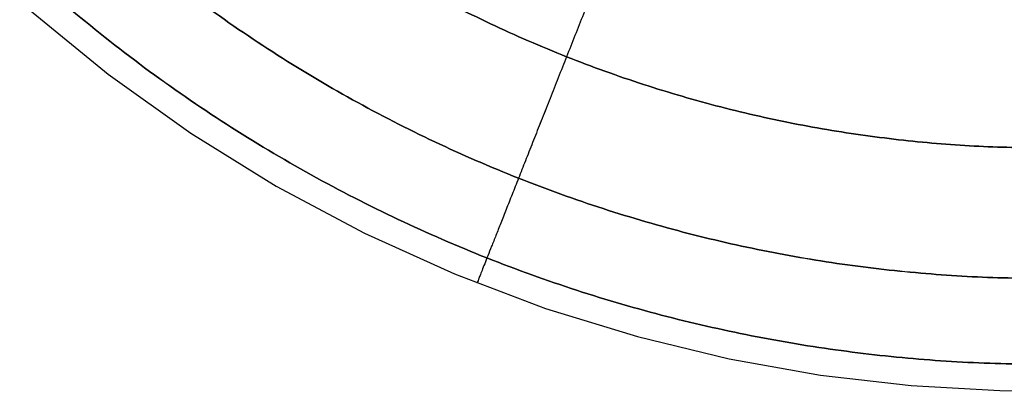
# Model space of a CAD drawing. Units: millimetres. Extents: x -296 to 784, y -1554 to 0.
# Drawn here: x -208 to -179, y -621 to -610 of the extents above; entities that cross this region are included whole.
import ezdxf

# ---------------------------------------------------------------- set-up
doc = ezdxf.new("R2010")
doc.units = ezdxf.units.MM
doc.header["$MEASUREMENT"] = 0
doc.layers.get('0').update_dxf_attribs({"color": 8, "linetype": 'CONTINUOUS'})

# ---------------------------------------------------------------- blocks, each defined once
blk = doc.blocks.new('sgBrepBlock__522390224')
at = {"color": 0, "true_color": 0x000000}
blk.add_polyline3d([(-220.739, -588.439, 464.208), (-219.932, -591.064, 464.208), (-218.948, -593.67, 464.208), (-217.785, -596.241, 464.208), (-216.444, -598.758, 464.208), (-214.929, -601.203, 464.208), (-213.246, -603.559, 464.208), (-211.404, -605.81, 464.208), (-209.413, -607.937, 464.208), (-207.285, -609.929, 464.208), (-205.035, -611.771, 464.208), (-202.678, -613.454, 464.208), (-200.233, -614.969, 464.208), (-197.716, -616.309, 464.208), (-195.145, -617.473, 464.208), (-192.539, -618.457, 464.208), (-189.914, -619.264, 464.208), (-187.288, -619.897, 464.208), (-184.676, -620.36, 464.208), (-182.093, -620.661, 464.208), (-179.552, -620.807, 464.208), (-178.3, -620.825, 464.208)], dxfattribs=at)
for points in [[(-221.528, -576.825, 460.159), (-221.51, -578.054, 460.159), (-221.367, -580.551, 460.159), (-221.071, -583.089, 460.159), (-220.616, -585.655, 460.159), (-219.995, -588.235, 460.159), (-219.202, -590.814, 460.159), (-218.234, -593.374, 460.159), (-217.091, -595.9, 460.159), (-215.774, -598.373, 460.159), (-214.286, -600.775, 460.159), (-212.633, -603.09, 460.159), (-210.823, -605.301, 460.159), (-208.867, -607.391, 460.159), (-206.776, -609.348, 460.159), (-204.565, -611.158, 460.159), (-202.25, -612.811, 460.159), (-199.848, -614.299, 460.159), (-197.375, -615.616, 460.159), (-194.849, -616.759, 460.159), (-192.289, -617.726, 460.159), (-189.71, -618.519, 460.159), (-187.131, -619.141, 460.159), (-184.565, -619.596, 460.159), (-182.027, -619.892, 460.159), (-179.53, -620.035, 460.159), (-178.3, -620.052, 460.159)], [(-219.078, -576.825, 456.43), (-219.062, -577.985, 456.43), (-218.926, -580.34, 456.43), (-218.648, -582.734, 456.43), (-218.218, -585.155, 456.43), (-217.632, -587.589, 456.43), (-216.884, -590.021, 456.43), (-215.971, -592.436, 456.43), (-214.893, -594.819, 456.43), (-213.651, -597.152, 456.43), (-212.247, -599.418, 456.43), (-210.688, -601.602, 456.43), (-208.98, -603.687, 456.43), (-207.135, -605.659, 456.43), (-205.162, -607.505, 456.43), (-203.077, -609.212, 456.43), (-200.893, -610.772, 456.43), (-198.627, -612.176, 456.43), (-196.294, -613.418, 456.43), (-193.912, -614.496, 456.43), (-191.496, -615.409, 456.43), (-189.064, -616.157, 456.43), (-186.63, -616.743, 456.43), (-184.21, -617.172, 456.43), (-181.815, -617.451, 456.43), (-179.46, -617.586, 456.43), (-178.3, -617.603, 456.43)], [(-215.349, -576.825, 453.98), (-215.334, -577.879, 453.98), (-215.211, -580.019, 453.98), (-214.958, -582.194, 453.98), (-214.568, -584.393, 453.98), (-214.035, -586.604, 453.98), (-213.355, -588.814, 453.98), (-212.526, -591.009, 453.98), (-211.547, -593.173, 453.98), (-210.418, -595.293, 453.98), (-209.143, -597.352, 453.98), (-207.726, -599.336, 453.98), (-206.174, -601.231, 453.98), (-204.498, -603.022, 453.98), (-202.706, -604.699, 453.98), (-200.811, -606.251, 453.98), (-198.827, -607.667, 453.98), (-196.768, -608.943, 453.98), (-194.649, -610.072, 453.98), (-192.484, -611.051, 453.98), (-190.289, -611.88, 453.98), (-188.079, -612.56, 453.98), (-185.868, -613.093, 453.98), (-183.669, -613.483, 453.98), (-181.494, -613.736, 453.98), (-179.354, -613.859, 453.98), (-178.3, -613.874, 453.98)], [(-190.447, -607.508, 453.208), (-190.562, -607.799, 453.213), (-190.796, -608.39, 453.249), (-191.034, -608.99, 453.324), (-191.274, -609.597, 453.44), (-191.516, -610.208, 453.598), (-191.757, -610.818, 453.8), (-191.997, -611.423, 454.046), (-192.234, -612.021, 454.337), (-192.465, -612.606, 454.672), (-192.691, -613.174, 455.051), (-192.907, -613.722, 455.472), (-193.114, -614.245, 455.932), (-193.31, -614.74, 456.43), (-193.493, -615.203, 456.962), (-193.663, -615.631, 457.524), (-193.818, -616.022, 458.114), (-193.957, -616.374, 458.725), (-194.081, -616.686, 459.354), (-194.188, -616.956, 459.997), (-194.278, -617.185, 460.648), (-194.353, -617.373, 461.305), (-194.411, -617.52, 461.961), (-194.453, -617.628, 462.614), (-194.481, -617.697, 463.26), (-194.495, -617.731, 463.895), (-194.496, -617.735, 464.208)]]:
    blk.add_spline(points, degree=3, dxfattribs=at)
at = {"color": 0, "true_color": 0x000000, "invisible_edges": 15}
for points in [[(-204.518, -611.43, 460.67), (-209.29, -607.231, 460.67), (-208.803, -606.753, 459.083)], [(-204.106, -610.886, 459.083), (-208.803, -606.753, 459.083), (-203.598, -610.216, 457.732)], [(-204.518, -611.43, 460.67), (-208.803, -606.753, 459.083), (-204.106, -610.886, 459.083)], [(-204.787, -611.785, 462.462), (-209.608, -607.543, 462.462), (-209.29, -607.231, 460.67)], [(-204.787, -611.785, 462.462), (-209.29, -607.231, 460.67), (-204.518, -611.43, 460.67)], [(-209.608, -607.543, 462.462), (-204.871, -611.896, 464.208), (-209.707, -607.64, 464.208)], [(-204.787, -611.785, 462.462), (-204.871, -611.896, 464.208), (-209.608, -607.543, 462.462)], [(-197.42, -611.552, 455.44), (-202.24, -608.423, 455.44), (-201.432, -607.357, 454.572)], [(-196.775, -610.38, 454.572), (-201.432, -607.357, 454.572), (-196.091, -609.138, 453.918)], [(-197.42, -611.552, 455.44), (-201.432, -607.357, 454.572), (-196.775, -610.38, 454.572)], [(-191.333, -611.332, 453.918), (-196.091, -609.138, 453.918), (-195.39, -607.866, 453.481)], [(-191.333, -611.332, 453.918), (-195.39, -607.866, 453.481), (-190.82, -609.974, 453.481)], [(-198.003, -612.611, 456.504), (-202.97, -609.387, 456.504), (-202.24, -608.423, 455.44)], [(-198.003, -612.611, 456.504), (-202.24, -608.423, 455.44), (-197.42, -611.552, 455.44)], [(-186.143, -611.381, 453.481), (-190.82, -609.974, 453.481), (-190.384, -608.82, 453.274)], [(-186.143, -611.381, 453.481), (-190.384, -608.82, 453.274), (-185.87, -610.178, 453.274)], [(-191.333, -611.332, 453.918), (-196.775, -610.38, 454.572), (-196.091, -609.138, 453.918)], [(-198.505, -613.522, 457.732), (-203.598, -610.216, 457.732), (-202.97, -609.387, 456.504)], [(-198.505, -613.522, 457.732), (-202.97, -609.387, 456.504), (-198.003, -612.611, 456.504)], [(-182.034, -610.821, 453.274), (-185.87, -610.178, 453.274), (-181.903, -609.627, 453.208)], [(-182.034, -610.821, 453.274), (-181.903, -609.627, 453.208), (-178.3, -609.825, 453.208)], [(-182.034, -610.821, 453.274), (-178.3, -609.825, 453.208), (-178.3, -611.026, 453.274)], [(-186.464, -612.797, 453.918), (-191.333, -611.332, 453.918), (-190.82, -609.974, 453.481)], [(-186.464, -612.797, 453.918), (-190.82, -609.974, 453.481), (-186.143, -611.381, 453.481)], [(-198.505, -613.522, 457.732), (-204.106, -610.886, 459.083), (-203.598, -610.216, 457.732)], [(-192.307, -613.911, 455.44), (-197.42, -611.552, 455.44), (-196.775, -610.38, 454.572)], [(-191.834, -612.659, 454.572), (-196.775, -610.38, 454.572), (-191.333, -611.332, 453.918)], [(-192.307, -613.911, 455.44), (-196.775, -610.38, 454.572), (-191.834, -612.659, 454.572)], [(-182.169, -612.048, 453.481), (-186.143, -611.381, 453.481), (-185.87, -610.178, 453.274)], [(-182.169, -612.048, 453.481), (-185.87, -610.178, 453.274), (-182.034, -610.821, 453.274)], [(-199.239, -614.857, 460.67), (-204.518, -611.43, 460.67), (-204.106, -610.886, 459.083)], [(-198.91, -614.259, 459.083), (-204.106, -610.886, 459.083), (-198.505, -613.522, 457.732)], [(-199.239, -614.857, 460.67), (-204.106, -610.886, 459.083), (-198.91, -614.259, 459.083)], [(-182.169, -612.048, 453.481), (-182.034, -610.821, 453.274), (-178.3, -611.026, 453.274)], [(-182.169, -612.048, 453.481), (-178.3, -611.026, 453.274), (-178.3, -612.259, 453.481)], [(-199.454, -615.247, 462.462), (-204.787, -611.785, 462.462), (-204.518, -611.43, 460.67)], [(-199.454, -615.247, 462.462), (-204.518, -611.43, 460.67), (-199.239, -614.857, 460.67)], [(-186.464, -612.797, 453.918), (-191.834, -612.659, 454.572), (-191.333, -611.332, 453.918)], [(-182.328, -613.491, 453.918), (-186.464, -612.797, 453.918), (-186.143, -611.381, 453.481)], [(-182.328, -613.491, 453.918), (-186.143, -611.381, 453.481), (-182.169, -612.048, 453.481)], [(-199.454, -615.247, 462.462), (-204.871, -611.896, 464.208), (-204.787, -611.785, 462.462)], [(-192.734, -615.042, 456.504), (-198.003, -612.611, 456.504), (-197.42, -611.552, 455.44)], [(-192.734, -615.042, 456.504), (-197.42, -611.552, 455.44), (-192.307, -613.911, 455.44)], [(-199.454, -615.247, 462.462), (-199.521, -615.369, 464.208), (-204.871, -611.896, 464.208)], [(-182.328, -613.491, 453.918), (-182.169, -612.048, 453.481), (-178.3, -613.711, 453.918)], [(-182.169, -612.048, 453.481), (-178.3, -612.259, 453.481), (-178.3, -613.711, 453.918)], [(-193.102, -616.015, 457.732), (-198.505, -613.522, 457.732), (-198.003, -612.611, 456.504)], [(-193.102, -616.015, 457.732), (-198.003, -612.611, 456.504), (-192.734, -615.042, 456.504)], [(-187.074, -615.484, 455.44), (-192.307, -613.911, 455.44), (-191.834, -612.659, 454.572)], [(-186.778, -614.18, 454.572), (-191.834, -612.659, 454.572), (-186.464, -612.797, 453.918)], [(-187.074, -615.484, 455.44), (-191.834, -612.659, 454.572), (-186.778, -614.18, 454.572)], [(-182.328, -613.491, 453.918), (-186.778, -614.18, 454.572), (-186.464, -612.797, 453.918)], [(-182.483, -614.901, 454.572), (-186.778, -614.18, 454.572), (-182.328, -613.491, 453.918)], [(-182.483, -614.901, 454.572), (-182.328, -613.491, 453.918), (-178.3, -615.13, 454.572)], [(-182.328, -613.491, 453.918), (-178.3, -613.711, 453.918), (-178.3, -615.13, 454.572)], [(-193.102, -616.015, 457.732), (-198.91, -614.259, 459.083), (-198.505, -613.522, 457.732)], [(-187.342, -616.663, 456.504), (-192.734, -615.042, 456.504), (-192.307, -613.911, 455.44)], [(-187.342, -616.663, 456.504), (-192.307, -613.911, 455.44), (-187.074, -615.484, 455.44)], [(-193.64, -617.44, 460.67), (-199.239, -614.857, 460.67), (-198.91, -614.259, 459.083)], [(-193.399, -616.802, 459.083), (-198.91, -614.259, 459.083), (-193.102, -616.015, 457.732)], [(-193.64, -617.44, 460.67), (-198.91, -614.259, 459.083), (-193.399, -616.802, 459.083)], [(-182.629, -616.231, 455.44), (-187.074, -615.484, 455.44), (-186.778, -614.18, 454.572)], [(-182.629, -616.231, 455.44), (-186.778, -614.18, 454.572), (-182.483, -614.901, 454.572)], [(-193.797, -617.856, 462.462), (-199.454, -615.247, 462.462), (-199.239, -614.857, 460.67)], [(-193.797, -617.856, 462.462), (-199.239, -614.857, 460.67), (-193.64, -617.44, 460.67)], [(-187.572, -617.678, 457.732), (-193.102, -616.015, 457.732), (-192.734, -615.042, 456.504)], [(-187.572, -617.678, 457.732), (-192.734, -615.042, 456.504), (-187.342, -616.663, 456.504)], [(-182.629, -616.231, 455.44), (-182.483, -614.901, 454.572), (-178.3, -616.468, 455.44)], [(-182.483, -614.901, 454.572), (-178.3, -615.13, 454.572), (-178.3, -616.468, 455.44)], [(-193.797, -617.856, 462.462), (-199.521, -615.369, 464.208), (-199.454, -615.247, 462.462)], [(-193.797, -617.856, 462.462), (-193.846, -617.987, 464.208), (-199.521, -615.369, 464.208)], [(-182.761, -617.432, 456.504), (-187.342, -616.663, 456.504), (-187.074, -615.484, 455.44)], [(-182.761, -617.432, 456.504), (-187.074, -615.484, 455.44), (-182.629, -616.231, 455.44)], [(-187.572, -617.678, 457.732), (-193.399, -616.802, 459.083), (-193.102, -616.015, 457.732)], [(-182.761, -617.432, 456.504), (-182.629, -616.231, 455.44), (-178.3, -616.468, 455.44)], [(-182.761, -617.432, 456.504), (-178.3, -616.468, 455.44), (-178.3, -617.677, 456.504)], [(-187.909, -619.163, 460.67), (-193.64, -617.44, 460.67), (-193.399, -616.802, 459.083)], [(-187.909, -619.163, 460.67), (-193.399, -616.802, 459.083), (-187.758, -618.498, 459.083)], [(-187.758, -618.498, 459.083), (-193.399, -616.802, 459.083), (-187.572, -617.678, 457.732)], [(-182.874, -618.466, 457.732), (-187.572, -617.678, 457.732), (-187.342, -616.663, 456.504)], [(-182.874, -618.466, 457.732), (-187.342, -616.663, 456.504), (-182.761, -617.432, 456.504)], [(-188.008, -619.597, 462.462), (-193.797, -617.856, 462.462), (-193.64, -617.44, 460.67)], [(-188.008, -619.597, 462.462), (-193.64, -617.44, 460.67), (-187.909, -619.163, 460.67)], [(-182.874, -618.466, 457.732), (-187.758, -618.498, 459.083), (-187.572, -617.678, 457.732)], [(-182.874, -618.466, 457.732), (-182.761, -617.432, 456.504), (-178.3, -617.677, 456.504)], [(-182.874, -618.466, 457.732), (-178.3, -617.677, 456.504), (-178.3, -618.717, 457.732)], [(-188.008, -619.597, 462.462), (-193.846, -617.987, 464.208), (-193.797, -617.856, 462.462)], [(-188.008, -619.597, 462.462), (-188.039, -619.733, 464.208), (-193.846, -617.987, 464.208)], [(-183.04, -619.981, 460.67), (-187.909, -619.163, 460.67), (-187.758, -618.498, 459.083)], [(-182.966, -619.302, 459.083), (-187.758, -618.498, 459.083), (-182.874, -618.466, 457.732)], [(-183.04, -619.981, 460.67), (-187.758, -618.498, 459.083), (-182.966, -619.302, 459.083)], [(-182.966, -619.302, 459.083), (-182.874, -618.466, 457.732), (-178.3, -619.558, 459.083)], [(-182.874, -618.466, 457.732), (-178.3, -618.717, 457.732), (-178.3, -619.558, 459.083)], [(-183.089, -620.423, 462.462), (-188.008, -619.597, 462.462), (-187.909, -619.163, 460.67)], [(-183.089, -620.423, 462.462), (-187.909, -619.163, 460.67), (-183.04, -619.981, 460.67)], [(-183.04, -619.981, 460.67), (-182.966, -619.302, 459.083), (-178.3, -619.558, 459.083)], [(-188.008, -619.597, 462.462), (-183.104, -620.562, 464.208), (-188.039, -619.733, 464.208)], [(-183.089, -620.423, 462.462), (-183.104, -620.562, 464.208), (-188.008, -619.597, 462.462)], [(-183.04, -619.981, 460.67), (-178.3, -619.558, 459.083), (-178.3, -620.24, 460.67)], [(-183.089, -620.423, 462.462), (-183.04, -619.981, 460.67), (-178.3, -620.24, 460.67)], [(-183.089, -620.423, 462.462), (-178.3, -620.24, 460.67), (-178.3, -620.685, 462.462)], [(-183.089, -620.423, 462.462), (-178.3, -620.685, 462.462), (-183.104, -620.562, 464.208)], [(-178.3, -620.825, 464.208), (-183.104, -620.562, 464.208), (-178.3, -620.685, 462.462)]]:
    blk.add_3dface(points, dxfattribs=at)
blk = doc.blocks.new('sgBrepBlock__522390736')
at = {"color": 0, "true_color": 0x000000}
blk.add_polyline3d([(-220.739, -588.439, 464.208), (-219.932, -591.064, 464.208), (-218.948, -593.67, 464.208), (-217.785, -596.241, 464.208), (-216.444, -598.758, 464.208), (-214.929, -601.203, 464.208), (-213.246, -603.559, 464.208), (-211.404, -605.81, 464.208), (-209.413, -607.937, 464.208), (-207.285, -609.929, 464.208), (-205.035, -611.771, 464.208), (-202.678, -613.454, 464.208), (-200.233, -614.969, 464.208), (-197.716, -616.309, 464.208), (-195.145, -617.473, 464.208), (-192.539, -618.457, 464.208), (-189.914, -619.264, 464.208), (-187.288, -619.897, 464.208), (-184.676, -620.36, 464.208), (-182.093, -620.661, 464.208), (-179.552, -620.807, 464.208), (-178.3, -620.825, 464.208)], dxfattribs=at)
for points in [[(-178.3, -620.052, 468.257), (-179.53, -620.035, 468.257), (-182.027, -619.892, 468.257), (-184.565, -619.596, 468.257), (-187.131, -619.141, 468.257), (-189.71, -618.519, 468.257), (-192.289, -617.726, 468.257), (-194.849, -616.759, 468.257), (-197.375, -615.616, 468.257), (-199.848, -614.299, 468.257), (-202.251, -612.811, 468.257), (-204.565, -611.158, 468.257), (-206.776, -609.348, 468.257), (-208.867, -607.391, 468.257), (-210.823, -605.301, 468.257), (-212.633, -603.09, 468.257), (-214.286, -600.775, 468.257), (-215.774, -598.373, 468.257), (-217.091, -595.9, 468.257), (-218.234, -593.374, 468.257), (-219.202, -590.814, 468.257), (-219.995, -588.235, 468.257), (-220.616, -585.655, 468.257), (-221.071, -583.089, 468.257), (-221.367, -580.551, 468.257), (-221.51, -578.054, 468.257), (-221.528, -576.825, 468.257)], [(-178.3, -617.603, 471.986), (-179.46, -617.586, 471.986), (-181.815, -617.451, 471.986), (-184.21, -617.173, 471.986), (-186.63, -616.743, 471.986), (-189.064, -616.157, 471.986), (-191.496, -615.409, 471.986), (-193.912, -614.496, 471.986), (-196.294, -613.418, 471.986), (-198.627, -612.176, 471.986), (-200.893, -610.772, 471.986), (-203.077, -609.212, 471.986), (-205.162, -607.505, 471.986), (-207.135, -605.659, 471.986), (-208.98, -603.687, 471.986), (-210.688, -601.602, 471.986), (-212.247, -599.418, 471.986), (-213.651, -597.152, 471.986), (-214.893, -594.819, 471.986), (-215.971, -592.436, 471.986), (-216.884, -590.021, 471.986), (-217.632, -587.589, 471.986), (-218.218, -585.155, 471.986), (-218.648, -582.734, 471.986), (-218.926, -580.34, 471.986), (-219.062, -577.985, 471.986), (-219.078, -576.825, 471.986)], [(-178.3, -613.874, 474.436), (-179.354, -613.859, 474.436), (-181.494, -613.736, 474.436), (-183.669, -613.483, 474.436), (-185.868, -613.093, 474.436), (-188.079, -612.56, 474.436), (-190.289, -611.88, 474.436), (-192.484, -611.051, 474.436), (-194.649, -610.072, 474.436), (-196.768, -608.943, 474.436), (-198.827, -607.667, 474.436), (-200.811, -606.251, 474.436), (-202.706, -604.699, 474.436), (-204.498, -603.022, 474.436), (-206.175, -601.231, 474.436), (-207.726, -599.336, 474.436), (-209.143, -597.352, 474.436), (-210.418, -595.293, 474.436), (-211.547, -593.173, 474.436), (-212.526, -591.009, 474.436), (-213.356, -588.814, 474.436), (-214.035, -586.604, 474.436), (-214.568, -584.393, 474.436), (-214.958, -582.194, 474.436), (-215.211, -580.019, 474.436), (-215.334, -577.879, 474.436), (-215.349, -576.825, 474.436)], [(-190.447, -607.508, 475.208), (-190.562, -607.799, 475.204), (-190.796, -608.39, 475.167), (-191.034, -608.99, 475.092), (-191.274, -609.597, 474.976), (-191.516, -610.208, 474.818), (-191.757, -610.818, 474.616), (-191.997, -611.423, 474.37), (-192.234, -612.021, 474.079), (-192.465, -612.606, 473.744), (-192.691, -613.175, 473.365), (-192.907, -613.722, 472.945), (-193.114, -614.245, 472.484), (-193.31, -614.74, 471.986), (-193.494, -615.203, 471.454), (-193.663, -615.631, 470.892), (-193.818, -616.022, 470.303), (-193.957, -616.374, 469.691), (-194.081, -616.686, 469.062), (-194.188, -616.956, 468.419), (-194.278, -617.185, 467.768), (-194.353, -617.373, 467.112), (-194.411, -617.52, 466.455), (-194.453, -617.628, 465.802), (-194.481, -617.697, 465.156), (-194.495, -617.731, 464.521), (-194.496, -617.735, 464.208)]]:
    blk.add_spline(points, degree=3, dxfattribs=at)
at = {"color": 0, "true_color": 0x000000, "invisible_edges": 15}
for points in [[(-208.803, -606.753, 469.333), (-204.106, -610.886, 469.333), (-208.202, -606.164, 470.684)], [(-208.202, -606.164, 470.684), (-204.106, -610.886, 469.333), (-203.598, -610.216, 470.684)], [(-208.202, -606.164, 470.684), (-203.598, -610.216, 470.684), (-202.97, -609.387, 471.912)], [(-201.432, -607.357, 473.844), (-196.775, -610.38, 473.844), (-200.575, -606.226, 474.499)], [(-200.575, -606.226, 474.499), (-196.775, -610.38, 473.844), (-196.091, -609.138, 474.499)], [(-209.29, -607.231, 467.747), (-204.106, -610.886, 469.333), (-208.803, -606.753, 469.333)], [(-209.608, -607.543, 465.954), (-204.518, -611.43, 467.747), (-209.29, -607.231, 467.747)], [(-209.29, -607.231, 467.747), (-204.518, -611.43, 467.747), (-204.106, -610.886, 469.333)], [(-209.608, -607.543, 465.954), (-209.707, -607.64, 464.208), (-204.787, -611.785, 465.954)], [(-209.608, -607.543, 465.954), (-204.787, -611.785, 465.954), (-204.518, -611.43, 467.747)], [(-202.24, -608.423, 472.976), (-197.42, -611.552, 472.976), (-201.432, -607.357, 473.844)], [(-201.432, -607.357, 473.844), (-197.42, -611.552, 472.976), (-196.775, -610.38, 473.844)], [(-204.787, -611.785, 465.954), (-209.707, -607.64, 464.208), (-204.871, -611.896, 464.208)], [(-190.82, -609.974, 474.935), (-186.143, -611.381, 474.935), (-188.915, -608.071, 475.208)], [(-186.143, -611.381, 474.935), (-185.87, -610.178, 475.142), (-188.915, -608.071, 475.208)], [(-202.97, -609.387, 471.912), (-197.42, -611.552, 472.976), (-202.24, -608.423, 472.976)], [(-196.775, -610.38, 473.844), (-191.333, -611.332, 474.499), (-196.091, -609.138, 474.499)], [(-196.091, -609.138, 474.499), (-191.333, -611.332, 474.499), (-190.82, -609.974, 474.935)], [(-203.598, -610.216, 470.684), (-198.003, -612.611, 471.912), (-202.97, -609.387, 471.912)], [(-202.97, -609.387, 471.912), (-198.003, -612.611, 471.912), (-197.42, -611.552, 472.976)], [(-186.143, -611.381, 474.935), (-182.169, -612.048, 474.935), (-183.539, -609.406, 475.208)], [(-186.143, -611.381, 474.935), (-183.539, -609.406, 475.208), (-185.87, -610.178, 475.142)], [(-182.034, -610.821, 475.142), (-178.3, -609.825, 475.208), (-183.539, -609.406, 475.208)], [(-182.169, -612.048, 474.935), (-182.034, -610.821, 475.142), (-183.539, -609.406, 475.208)], [(-182.034, -610.821, 475.142), (-178.3, -611.026, 475.142), (-178.3, -609.825, 475.208)], [(-191.333, -611.332, 474.499), (-186.143, -611.381, 474.935), (-190.82, -609.974, 474.935)], [(-204.106, -610.886, 469.333), (-198.91, -614.259, 469.333), (-203.598, -610.216, 470.684)], [(-203.598, -610.216, 470.684), (-198.505, -613.522, 470.684), (-198.003, -612.611, 471.912)], [(-203.598, -610.216, 470.684), (-198.91, -614.259, 469.333), (-198.505, -613.522, 470.684)], [(-197.42, -611.552, 472.976), (-191.834, -612.659, 473.844), (-196.775, -610.38, 473.844)], [(-196.775, -610.38, 473.844), (-191.834, -612.659, 473.844), (-191.333, -611.332, 474.499)], [(-204.518, -611.43, 467.747), (-198.91, -614.259, 469.333), (-204.106, -610.886, 469.333)], [(-182.169, -612.048, 474.935), (-178.3, -611.026, 475.142), (-182.034, -610.821, 475.142)], [(-182.169, -612.048, 474.935), (-178.3, -612.259, 474.935), (-178.3, -611.026, 475.142)], [(-204.787, -611.785, 465.954), (-199.239, -614.857, 467.747), (-204.518, -611.43, 467.747)], [(-204.518, -611.43, 467.747), (-199.239, -614.857, 467.747), (-198.91, -614.259, 469.333)], [(-191.834, -612.659, 473.844), (-186.464, -612.797, 474.499), (-191.333, -611.332, 474.499)], [(-191.333, -611.332, 474.499), (-186.464, -612.797, 474.499), (-186.143, -611.381, 474.935)], [(-186.464, -612.797, 474.499), (-182.328, -613.491, 474.499), (-186.143, -611.381, 474.935)], [(-186.143, -611.381, 474.935), (-182.328, -613.491, 474.499), (-182.169, -612.048, 474.935)], [(-204.787, -611.785, 465.954), (-204.871, -611.896, 464.208), (-199.454, -615.247, 465.954)], [(-204.787, -611.785, 465.954), (-199.454, -615.247, 465.954), (-199.239, -614.857, 467.747)], [(-198.003, -612.611, 471.912), (-192.307, -613.911, 472.976), (-197.42, -611.552, 472.976)], [(-197.42, -611.552, 472.976), (-192.307, -613.911, 472.976), (-191.834, -612.659, 473.844)], [(-199.454, -615.247, 465.954), (-204.871, -611.896, 464.208), (-199.521, -615.369, 464.208)], [(-182.328, -613.491, 474.499), (-178.3, -612.259, 474.935), (-182.169, -612.048, 474.935)], [(-182.328, -613.491, 474.499), (-178.3, -613.711, 474.499), (-178.3, -612.259, 474.935)], [(-198.505, -613.522, 470.684), (-192.734, -615.042, 471.912), (-198.003, -612.611, 471.912)], [(-198.003, -612.611, 471.912), (-192.734, -615.042, 471.912), (-192.307, -613.911, 472.976)], [(-192.307, -613.911, 472.976), (-187.074, -615.484, 472.976), (-191.834, -612.659, 473.844)], [(-191.834, -612.659, 473.844), (-186.778, -614.18, 473.844), (-186.464, -612.797, 474.499)], [(-191.834, -612.659, 473.844), (-187.074, -615.484, 472.976), (-186.778, -614.18, 473.844)], [(-186.778, -614.18, 473.844), (-182.328, -613.491, 474.499), (-186.464, -612.797, 474.499)], [(-186.778, -614.18, 473.844), (-182.483, -614.901, 473.844), (-182.328, -613.491, 474.499)], [(-182.483, -614.901, 473.844), (-178.3, -613.711, 474.499), (-182.328, -613.491, 474.499)], [(-198.91, -614.259, 469.333), (-193.102, -616.015, 470.684), (-198.505, -613.522, 470.684)], [(-198.505, -613.522, 470.684), (-193.102, -616.015, 470.684), (-192.734, -615.042, 471.912)], [(-182.483, -614.901, 473.844), (-178.3, -615.13, 473.844), (-178.3, -613.711, 474.499)], [(-192.734, -615.042, 471.912), (-187.074, -615.484, 472.976), (-192.307, -613.911, 472.976)], [(-199.239, -614.857, 467.747), (-193.399, -616.802, 469.333), (-198.91, -614.259, 469.333)], [(-198.91, -614.259, 469.333), (-193.399, -616.802, 469.333), (-193.102, -616.015, 470.684)], [(-187.074, -615.484, 472.976), (-182.629, -616.231, 472.976), (-186.778, -614.18, 473.844)], [(-186.778, -614.18, 473.844), (-182.629, -616.231, 472.976), (-182.483, -614.901, 473.844)], [(-199.454, -615.247, 465.954), (-193.64, -617.44, 467.747), (-199.239, -614.857, 467.747)], [(-199.239, -614.857, 467.747), (-193.64, -617.44, 467.747), (-193.399, -616.802, 469.333)], [(-193.102, -616.015, 470.684), (-187.342, -616.663, 471.912), (-192.734, -615.042, 471.912)], [(-192.734, -615.042, 471.912), (-187.342, -616.663, 471.912), (-187.074, -615.484, 472.976)], [(-182.629, -616.231, 472.976), (-178.3, -615.13, 473.844), (-182.483, -614.901, 473.844)], [(-182.629, -616.231, 472.976), (-178.3, -616.468, 472.976), (-178.3, -615.13, 473.844)], [(-199.454, -615.247, 465.954), (-199.521, -615.369, 464.208), (-193.797, -617.856, 465.954)], [(-193.797, -617.856, 465.954), (-199.521, -615.369, 464.208), (-193.846, -617.987, 464.208)], [(-199.454, -615.247, 465.954), (-193.797, -617.856, 465.954), (-193.64, -617.44, 467.747)], [(-187.342, -616.663, 471.912), (-182.629, -616.231, 472.976), (-187.074, -615.484, 472.976)], [(-193.399, -616.802, 469.333), (-187.758, -618.498, 469.333), (-193.102, -616.015, 470.684)], [(-193.102, -616.015, 470.684), (-187.572, -617.678, 470.684), (-187.342, -616.663, 471.912)], [(-193.102, -616.015, 470.684), (-187.758, -618.498, 469.333), (-187.572, -617.678, 470.684)], [(-187.342, -616.663, 471.912), (-182.761, -617.432, 471.912), (-182.629, -616.231, 472.976)], [(-182.761, -617.432, 471.912), (-178.3, -616.468, 472.976), (-182.629, -616.231, 472.976)], [(-182.761, -617.432, 471.912), (-178.3, -617.677, 471.912), (-178.3, -616.468, 472.976)], [(-193.64, -617.44, 467.747), (-187.758, -618.498, 469.333), (-193.399, -616.802, 469.333)], [(-187.572, -617.678, 470.684), (-182.761, -617.432, 471.912), (-187.342, -616.663, 471.912)], [(-193.797, -617.856, 465.954), (-187.909, -619.163, 467.747), (-193.64, -617.44, 467.747)], [(-193.64, -617.44, 467.747), (-187.909, -619.163, 467.747), (-187.758, -618.498, 469.333)], [(-187.758, -618.498, 469.333), (-182.966, -619.302, 469.333), (-187.572, -617.678, 470.684)], [(-187.572, -617.678, 470.684), (-182.874, -618.466, 470.684), (-182.761, -617.432, 471.912)], [(-187.572, -617.678, 470.684), (-182.966, -619.302, 469.333), (-182.874, -618.466, 470.684)], [(-182.874, -618.466, 470.684), (-178.3, -617.677, 471.912), (-182.761, -617.432, 471.912)], [(-182.874, -618.466, 470.684), (-178.3, -618.717, 470.684), (-178.3, -617.677, 471.912)], [(-193.797, -617.856, 465.954), (-193.846, -617.987, 464.208), (-188.008, -619.597, 465.954)], [(-188.008, -619.597, 465.954), (-193.846, -617.987, 464.208), (-188.039, -619.733, 464.208)], [(-193.797, -617.856, 465.954), (-188.008, -619.597, 465.954), (-187.909, -619.163, 467.747)], [(-187.909, -619.163, 467.747), (-182.966, -619.302, 469.333), (-187.758, -618.498, 469.333)], [(-182.966, -619.302, 469.333), (-178.3, -618.717, 470.684), (-182.874, -618.466, 470.684)], [(-182.966, -619.302, 469.333), (-178.3, -619.558, 469.333), (-178.3, -618.717, 470.684)], [(-188.008, -619.597, 465.954), (-183.04, -619.981, 467.747), (-187.909, -619.163, 467.747)], [(-187.909, -619.163, 467.747), (-183.04, -619.981, 467.747), (-182.966, -619.302, 469.333)], [(-183.04, -619.981, 467.747), (-178.3, -619.558, 469.333), (-182.966, -619.302, 469.333)], [(-188.008, -619.597, 465.954), (-188.039, -619.733, 464.208), (-183.104, -620.562, 464.208)], [(-188.008, -619.597, 465.954), (-183.089, -620.423, 465.954), (-183.04, -619.981, 467.747)], [(-188.008, -619.597, 465.954), (-183.104, -620.562, 464.208), (-183.089, -620.423, 465.954)], [(-183.04, -619.981, 467.747), (-178.3, -620.24, 467.747), (-178.3, -619.558, 469.333)], [(-183.089, -620.423, 465.954), (-178.3, -620.24, 467.747), (-183.04, -619.981, 467.747)], [(-183.089, -620.423, 465.954), (-178.3, -620.685, 465.954), (-178.3, -620.24, 467.747)], [(-183.089, -620.423, 465.954), (-183.104, -620.562, 464.208), (-178.3, -620.825, 464.208)], [(-183.089, -620.423, 465.954), (-178.3, -620.825, 464.208), (-178.3, -620.685, 465.954)]]:
    blk.add_3dface(points, dxfattribs=at)
blk = doc.blocks.new('sgBrepBlock_E3_522389712')
at = {"color": 0, "true_color": 0x000000}
for name in ['sgBrepBlock__522390224', 'sgBrepBlock__522390736']:
    blk.add_blockref(name, (0, 0), dxfattribs=at)

msp = doc.modelspace()

# ---------------------------------------------------------------- block references
at = {"color": 0, "true_color": 0x000000}
msp.add_blockref('sgBrepBlock_E3_522389712', (0, 0), dxfattribs=at)

doc.saveas('drawing.dxf')
